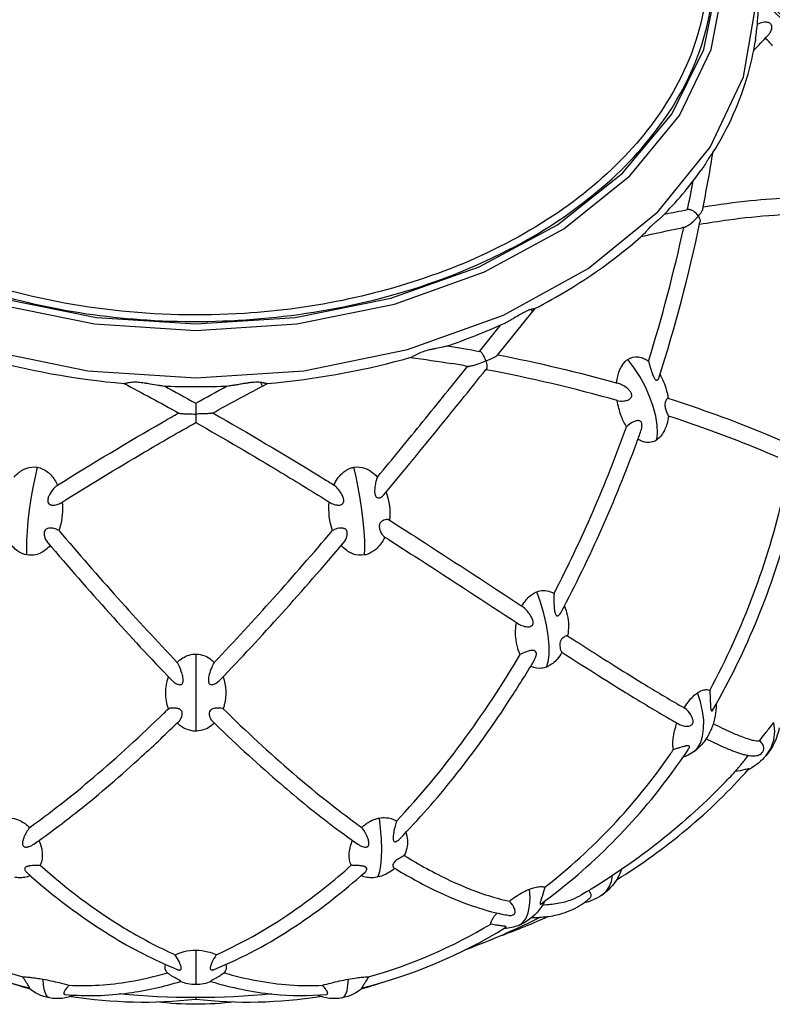
# Model space of a CAD drawing. Extents: x 0 to 24418, y 0 to 14850.
# Drawn here: x 4217 to 4353, y 4952 to 5131 of the extents above; entities that cross this region are included whole.
import ezdxf

# ---------------------------------------------------------------- set-up
doc = ezdxf.new("R2010")
doc.units = 0
doc.header["$LTSCALE"] = 10
doc.layers.add('D-STR', color=1, linetype='CONTINUOUS')

msp = doc.modelspace()

# ---------------------------------------------------------------- linework, layer by layer
at = {"layer": 'D-STR'}
for p, q in [((4342.362, 5106.019), (4342.44, 5106.496)), ((4333.669, 5095.35), (4333.691, 5095.355)), ((4309.728, 5077.608), (4310.268, 5078.278)), ((4303.471, 5069.831), (4309.728, 5077.608)), ((4300.247, 5070.532), (4304.1, 5075.319)), ((4260.955, 5064.245), (4261.885, 5064.735)), ((4248.903, 5061.149), (4248.903, 5057.664)), ((4248.903, 4953.672), (4248.903, 4953.4))]:
    msp.add_line(p, q, dxfattribs=at)
at = {"layer": 'D-STR', "extrusion": (1.22465e-16, 1, -2.22045e-16)}
for p, q in [((4248.903, 5015.795), (4248.903, 5001.862)), ((4248.903, 4962.252), (4248.903, 4956.022))]:
    msp.add_line(p, q, dxfattribs=at)
at = {"layer": 'D-STR'}
for points in [[(4372.641, 5105.601, 0.0614357), (4361.194, 5124.013, 0.0500434), (4344.93, 5140.497, 0.0197165), (4336.148, 5147.268)], [(4336.148, 5146.649, -0.0686655), (4360.872, 5123.795, -0.1045619), (4377.327, 5092.105, -0.1024828), (4379.15, 5064.631, -0.054588), (4375.822, 5051.824)], [(4155.256, 5136.794, 0.0999577), (4160.342, 5118.902, 0.0726271), (4170.076, 5105.27, 0.0603722), (4184.271, 5093.56, 0.0506773), (4202.109, 5084.473, 0.0775113), (4240.091, 5076.225, 0.0818484), (4283.691, 5080.504, 0.0561313), (4306.795, 5089.585, 0.0549621), (4322.545, 5100.306, 0.0659759), (4334.155, 5113.272, 0.1310053), (4342.55, 5136.794)], [(4341.337, 5136.715, -0.0999336), (4336.164, 5119.169, -0.0715137), (4326.49, 5105.837, -0.0593478), (4312.478, 5094.363, -0.050412), (4294.908, 5085.476, -0.077015), (4257.695, 5077.408, -0.090021), (4210.748, 5082.742, -0.0684115), (4185.339, 5094.374, -0.0579242), (4171.317, 5105.823, -0.0711935), (4161.638, 5119.191, -0.0988393), (4156.469, 5136.715)], [(4352.906, 5133.699, -0.0691733), (4369.804, 5111.22, -0.0173635), (4372.641, 5105.601)], [(4350.158, 5127.049, 0.0264156), (4350.633, 5132.154)], [(4352.405, 5127.71, 0.0505042), (4352.791, 5128.209, 0.0446799), (4352.987, 5128.599, 0.0730786), (4353.1, 5129.061, 0.0637424), (4353.089, 5129.339, 0.2323849), (4352.699, 5129.891, 0.0517576), (4352.503, 5129.976, 0.0415607), (4352.272, 5130.029, 0.0402674), (4351.956, 5130.049, 0.0433515), (4351.463, 5129.998, 0.0626491), (4350.47, 5129.672)], [(4349.8, 5124.93, -0.0021219), (4352.405, 5127.71)], [(4342.428, 5106.476, 0.0705656), (4348.79, 5120.674, 0.0295172), (4350.066, 5126.446)], [(4350.158, 5127.049, -0.0013081), (4350.111, 5126.732, -0.0019952), (4350.066, 5126.446)], [(4353.232, 5125.808, 0.0044724), (4351.907, 5127.183)], [(4342.292, 5106.309, 0.0179953), (4342.064, 5106.014, 0.0084135), (4341.885, 5105.758, 0.006671), (4341.648, 5105.394, 0.0032383), (4341.351, 5104.917, -0.0052587), (4340.76, 5103.972, -0.0105873), (4340.31, 5103.304)], [(4342.428, 5106.476, -0.0143076), (4342.419, 5106.462, -0.009192), (4342.408, 5106.448, -0.0060391), (4342.395, 5106.431, -0.0037848), (4342.38, 5106.413, -0.0049929), (4342.292, 5106.309)], [(4340.579, 5096.276, 0.0089681), (4342.362, 5106.019)], [(4333.242, 5094.912, 0.0392713), (4340.31, 5103.304)], [(4337.834, 5096.166, 0.0046812), (4338.846, 5101.328)], [(4340.655, 5096.656, -0.0153677), (4349.221, 5097.807, -0.0175528), (4356.775, 5098.319, -0.0056331), (4358.729, 5098.357)], [(4333.691, 5095.355, -0.0060746), (4337.854, 5096.169)], [(4339.794, 5094.994, 0.1167845), (4338.845, 5095.922, 0.0540732), (4338.433, 5096.111, 0.0530513), (4338.13, 5096.178, 0.0616886), (4337.883, 5096.174, 0.0086792), (4337.854, 5096.169)], [(4340.579, 5096.276, -0.0256066), (4340.556, 5096.19, -0.019953), (4340.523, 5096.094, -0.0249182), (4340.441, 5095.917, -0.0212439), (4340.303, 5095.678, -0.0230896), (4340.024, 5095.279, -0.0124699), (4339.794, 5094.994)], [(4333.242, 5094.912, -0.0144222), (4333.062, 5094.741, -0.0073215), (4332.84, 5094.547, -0.0039213), (4332.311, 5094.108, 0.0063237), (4331.719, 5093.611, 0.0120704), (4331.265, 5093.2, 0.0214037), (4330.703, 5092.615, 0.0053487), (4330.379, 5092.237, -0.0100757), (4330.106, 5091.924, -0.0211506), (4329.839, 5091.656)], [(4332.638, 5065.671, 0.0252585), (4340.085, 5093.879)], [(4337.15, 5092.937, 0.0296085), (4337.261, 5092.966, 0.0323962), (4337.469, 5093.048, 0.0173823), (4337.642, 5093.136, 0.0181193), (4337.902, 5093.292, 0.0263766), (4338.49, 5093.721, 0.0455861), (4339.794, 5094.994)], [(4339.794, 5094.994, -0.0388871), (4339.967, 5094.667, -0.0356604), (4340.055, 5094.414, -0.0368276), (4340.096, 5094.203, -0.036368), (4340.103, 5094.035, -0.0425957), (4340.085, 5093.879)], [(4358.784, 5095.327, 0.0141654), (4353.558, 5095.12, 0.0172849), (4345.236, 5094.265, 0.0091064), (4339.995, 5093.454)], [(4329.42, 5091.281, -0.0103369), (4336.824, 5092.874)], [(4330.777, 5068.762, 0.0216431), (4337.15, 5092.937)], [(4337.15, 5092.937, 0.0004904), (4336.824, 5092.874)], [(4310.25, 5078.269, 0.0341901), (4321.92, 5085.344, 0.0293755), (4329.839, 5091.656)], [(4309.61, 5078.149, 0.0335231), (4309.101, 5077.98, 0.0168597), (4308.661, 5077.785, 0.013407), (4308.071, 5077.478, 0.0058998), (4307.549, 5077.182, 0.0027451), (4306.456, 5076.536, -0.0047248), (4305.749, 5076.125, -0.0090764), (4305.208, 5075.83, -0.0113673), (4304.857, 5075.658)], [(4310.25, 5078.269, -0.0286736), (4310.233, 5078.261, -0.0211481), (4310.214, 5078.255, -0.0217964), (4310.18, 5078.247, -0.012041), (4310.14, 5078.24, -0.0064472), (4310.04, 5078.227, 0.0036147), (4309.958, 5078.217, 0.0281801), (4309.61, 5078.149)], [(4294.177, 5071.449, 0.0238447), (4304.857, 5075.658)], [(4294.177, 5071.449, -0.0182686), (4293.996, 5071.396, -0.0102523), (4293.595, 5071.304, -0.0042177), (4292.322, 5071.051, 0.0034095), (4291.745, 5070.931, 0.0068449), (4291.147, 5070.795, 0.0269745), (4290.023, 5070.465, 0.0480153), (4288.025, 5069.525)], [(4294.423, 5071.533, -0.0051809), (4300.259, 5070.529)], [(4209.782, 5069.525, 0.047845), (4236.021, 5064.726)], [(4261.785, 5064.726, 0.0444954), (4286.447, 5069.086, 0.0030877), (4288.025, 5069.525)], [(4287.761, 5069.45, -0.0066615), (4295.237, 5068.311)], [(4301.379, 5068.795, 0.0414051), (4301.054, 5069.607, 0.0229836), (4300.87, 5069.937, 0.0241427), (4300.713, 5070.164, 0.0457607), (4300.514, 5070.382, 0.0509241), (4300.381, 5070.482, 0.0555616), (4300.293, 5070.521, 0.0291432), (4300.259, 5070.529)], [(4303.471, 5069.831, -0.0241658), (4303.452, 5069.81, -0.0294125), (4303.401, 5069.765, -0.0172076), (4303.335, 5069.716, -0.0161324), (4303.215, 5069.638, -0.0157909), (4302.953, 5069.492, -0.0064483), (4302.759, 5069.394, -0.0065453), (4302.462, 5069.253, -0.0077096), (4301.951, 5069.028, -0.0064266), (4301.379, 5068.795)], [(4303.535, 5069.911, -0.0200989), (4325.182, 5064.79)], [(4325.016, 5064.837, -0.0315341), (4325.212, 5066.011, -0.0371242), (4325.539, 5067.061, -0.0391266), (4325.929, 5067.856, -0.0890885), (4326.822, 5068.916, -0.0207956), (4327.034, 5069.074)], [(4327.034, 5069.074, -0.187139), (4328.955, 5069.536, -0.071488), (4329.902, 5069.269, -0.0420797), (4330.566, 5068.908, -0.0122688), (4330.777, 5068.762)], [(4281.752, 5047.798, 0.0023726), (4289.987, 5057.836, 0.0011573), (4298.069, 5067.826)], [(4282.943, 5044.606, 0.0026717), (4292.294, 5055.992, 0.0012298), (4301.449, 5067.319)], [(4298.069, 5067.826, 0.0025398), (4295.237, 5068.311)], [(4298.069, 5067.826, 0.0308999), (4298.114, 5067.822, 0.028231), (4298.201, 5067.824, 0.0165273), (4298.307, 5067.835, 0.0131008), (4298.469, 5067.862, 0.0121737), (4298.74, 5067.921, 0.0075813), (4299.026, 5067.995, 0.0071719), (4299.441, 5068.115, 0.0084397), (4300.142, 5068.341, 0.011692), (4301.379, 5068.795)], [(4325.116, 5061.645, 0.0223402), (4301.372, 5067.223)], [(4301.379, 5068.795, -0.0256832), (4301.497, 5068.329, -0.0195393), (4301.541, 5068.056, -0.0197436), (4301.556, 5067.854, -0.0182919), (4301.557, 5067.716, -0.0231823), (4301.546, 5067.591, -0.0440849), (4301.515, 5067.449, -0.0575307), (4301.472, 5067.352, -0.0319393), (4301.449, 5067.319)], [(4330.777, 5068.762, 0.003774), (4330.853, 5068.479, 0.0050825), (4331.037, 5067.843, 0.0044996), (4331.247, 5067.159, 0.0069115), (4331.412, 5066.663, 0.0075503), (4331.525, 5066.356, 0.01467), (4331.671, 5066.004, 0.0227315), (4331.807, 5065.737, 0.0281706), (4331.92, 5065.562, 0.0615553), (4332.067, 5065.402, 0.0693693), (4332.175, 5065.335, 0.289626), (4332.451, 5065.37, 0.0598392), (4332.518, 5065.436, 0.0529728), (4332.584, 5065.54, 0.0432795), (4332.638, 5065.671)], [(4332.853, 5066.35, -0.0628617), (4333.995, 5063.6, -0.0304166), (4334.328, 5062.047)], [(4235.921, 5064.735, -0.0059822), (4245.835, 5059.38)], [(4242.892, 5064.286, -0.0170963), (4242.639, 5064.308, -0.0071726), (4242.36, 5064.344, -0.0054035), (4241.826, 5064.427, 0.0021044), (4240.239, 5064.695, 0.0044996), (4239.564, 5064.799, 0.0152858), (4238.536, 5064.919, 0.0293501), (4237.608, 5064.945, 0.0466863), (4236.651, 5064.82, -0.0085088), (4236.297, 5064.746, -0.0235796), (4236.151, 5064.726, -0.04156), (4236.021, 5064.726)], [(4242.892, 5064.286, 0.0202597), (4254.914, 5064.286)], [(4243.236, 5064.273, -0.0032487), (4248.903, 5061.149)], [(4248.903, 5061.149, -0.0031662), (4254.57, 5064.273)], [(4251.971, 5059.38, -0.0052781), (4260.955, 5064.245)], [(4260.661, 5064.907, 0.0313522), (4259.993, 5064.949, 0.0173575), (4259.425, 5064.93, 0.011492), (4258.875, 5064.881, 0.008212), (4258.235, 5064.798, 0.0047527), (4257.569, 5064.695, 0.0022013), (4256.693, 5064.547, -0.0024146), (4255.866, 5064.408, -0.008491), (4255.253, 5064.318, -0.010116), (4255.021, 5064.293, -0.0077653), (4254.914, 5064.286)], [(4261.785, 5064.726, -0.0258193), (4261.715, 5064.723, -0.0199366), (4261.64, 5064.728, -0.0145219), (4261.559, 5064.738, -0.0098402), (4261.471, 5064.753, -0.0062006), (4261.345, 5064.779, 0.001741), (4261.13, 5064.825, 0.0120637), (4260.827, 5064.883, 0.0083837), (4260.661, 5064.907)], [(4325.116, 5061.645, 0.0830981), (4326.313, 5061.561, 0.0362715), (4326.74, 5061.634, 0.0701643), (4327.27, 5061.841, 0.0752665), (4327.553, 5062.061, 0.099187), (4327.715, 5062.323, 0.1079031), (4327.755, 5062.625, 0.0773518), (4327.682, 5062.923, 0.0371336), (4327.583, 5063.121, 0.0325956), (4327.432, 5063.343, 0.040132), (4327.098, 5063.706, 0.0541374), (4326.291, 5064.307, 0.0429239), (4325.53, 5064.676, 0.0217364), (4325.182, 5064.79)], [(4334.303, 5062.055, 0.1487839), (4334.26, 5062.055, 0.0575047), (4334.231, 5062.043, 0.0480848), (4334.188, 5062.015, 0.0308504), (4334.143, 5061.972, 0.0322633), (4334.069, 5061.885, 0.0415175), (4333.945, 5061.683, 0.1220064), (4333.75, 5060.833, 0.0360002), (4333.778, 5060.497, 0.0283228), (4333.856, 5060.131, 0.0180043), (4333.959, 5059.797, 0.0274081), (4334.271, 5059.04, 0.0158304), (4334.34, 5058.907, 0.0318231), (4334.381, 5058.843, 0.0193891), (4334.392, 5058.83)], [(4334.303, 5062.055, -0.020187), (4351.509, 5055.795, -0.0049059), (4354.861, 5054.374)], [(4326.801, 5056.905, -0.0463395), (4325.855, 5058.848, -0.0522738), (4325.116, 5061.645)], [(4223.925, 5046.359, -0.008174), (4242.996, 5057.794, -0.0014123), (4245.801, 5059.399)], [(4245.835, 5059.38, 0.0381827), (4245.862, 5059.368, 0.02083), (4245.899, 5059.357, 0.021327), (4245.996, 5059.336, 0.0111299), (4246.118, 5059.317, 0.0069263), (4246.259, 5059.3, 0.0081922), (4246.576, 5059.272, 0.0053453), (4246.954, 5059.249, 0.0058167), (4247.625, 5059.223, 0.007208), (4248.903, 5059.206)], [(4251.971, 5059.38, -0.0381825), (4251.944, 5059.368, -0.0208299), (4251.907, 5059.357, -0.0213271), (4251.81, 5059.336, -0.0111299), (4251.688, 5059.317, -0.0069263), (4251.547, 5059.3, -0.0081923), (4251.23, 5059.272, -0.0053454), (4250.852, 5059.249, -0.0058167), (4250.181, 5059.223, -0.007208), (4248.903, 5059.206)], [(4252.005, 5059.399, -0.008783), (4271.227, 5048, -0.001004), (4273.881, 5046.359)], [(4334.392, 5058.83, -0.0368531), (4334.13, 5057.485, -0.0374887), (4333.76, 5056.441, -0.0395169), (4333.331, 5055.648, -0.0840172), (4332.434, 5054.65, -0.0154123), (4332.272, 5054.532)], [(4354.239, 5051.343, 0.0173442), (4341.274, 5056.481, 0.007681), (4334.392, 5058.83)], [(4224.555, 5043.171, -0.0061092), (4239.573, 5052.283, -0.0045974), (4248.903, 5057.664)], [(4248.903, 5057.664, -0.0074976), (4264.316, 5048.653, -0.0035678), (4273.251, 5043.171)], [(4313.695, 5026.746, 0.0330284), (4326.801, 5056.905)], [(4329.413, 5056.159, 0.0502962), (4329.575, 5056.799, 0.0336105), (4329.6, 5057.125, 0.0365148), (4329.584, 5057.373, 0.0743448), (4329.501, 5057.666, 0.1084719), (4329.343, 5057.88, 0.1123834), (4329.125, 5057.992, 0.0635698), (4328.929, 5058.016, 0.0374542), (4328.756, 5058.003, 0.0319733), (4328.547, 5057.959, 0.0282449), (4328.269, 5057.864, 0.0309594), (4327.825, 5057.65, 0.0606348), (4326.801, 5056.905)], [(4314.988, 5023.367, 0.0338271), (4328.649, 5054.059, 0.0020618), (4329.413, 5056.159)], [(4332.272, 5054.532, -0.2043174), (4330.197, 5054.092, -0.0507939), (4329.563, 5054.282, -0.0487509), (4328.867, 5054.652)], [(4216.054, 5047.798, -0.0507914), (4216.984, 5048.673, -0.0509453), (4217.872, 5049.218, -0.1231854), (4219.787, 5049.628, -0.034823), (4220.305, 5049.57)], [(4220.305, 5049.57, -0.1098407), (4221.938, 5048.868, -0.0502723), (4222.709, 5048.194, -0.0442669), (4223.391, 5047.325, -0.036765), (4223.925, 5046.359)], [(4273.881, 5046.359, -0.0453544), (4274.553, 5047.527, -0.0529718), (4275.377, 5048.47, -0.0977599), (4276.85, 5049.391, -0.0437244), (4277.501, 5049.57)], [(4277.501, 5049.57, -0.1288668), (4279.45, 5049.416, -0.0568822), (4280.397, 5048.966, -0.0585644), (4281.446, 5048.126, -0.0167559), (4281.752, 5047.798)], [(4281.752, 5047.798, 0.0239664), (4281.603, 5047.398, 0.0296477), (4281.389, 5046.558, 0.0288195), (4281.265, 5045.679, 0.0223051), (4281.25, 5045.227, 0.0186804), (4281.262, 5044.972, 0.0277934), (4281.299, 5044.717, 0.0534033), (4281.385, 5044.44, 0.0865455), (4281.532, 5044.214, 0.1877096), (4281.898, 5044.042, 0.0816456), (4282.156, 5044.066, 0.0446986), (4282.342, 5044.132, 0.0612805), (4282.653, 5044.322, 0.0539844), (4282.943, 5044.606)], [(4223.925, 5046.359, 0.0446079), (4223.372, 5045.874, 0.0629128), (4222.513, 5044.716, 0.0304998), (4222.294, 5044.262, 0.0240069), (4222.202, 5044, 0.0521453), (4222.131, 5043.637, 0.0493948), (4222.134, 5043.412, 0.1027532), (4222.229, 5043.119, 0.1278576), (4222.473, 5042.878, 0.0766122), (4222.755, 5042.768, 0.0503272), (4223.058, 5042.729, 0.034399), (4223.339, 5042.74, 0.0490968), (4223.843, 5042.845, 0.064629), (4224.555, 5043.171)], [(4273.251, 5043.171, 0.0809831), (4274.148, 5042.794, 0.0395593), (4274.536, 5042.734, 0.0340452), (4274.807, 5042.732, 0.060934), (4275.139, 5042.792, 0.0824966), (4275.401, 5042.924, 0.1771483), (4275.653, 5043.307, 0.0587865), (4275.679, 5043.522, 0.0541233), (4275.647, 5043.831, 0.0304926), (4275.576, 5044.091, 0.0294871), (4275.428, 5044.454, 0.0474649), (4274.922, 5045.293, 0.0475119), (4274.23, 5046.073, 0.0279716), (4273.881, 5046.359)], [(4341.85, 5009.23, 0.0674245), (4355.21, 5044.711, 0.0020156), (4355.487, 5045.918)], [(4342.439, 5005.707, 0.0663355), (4356.38, 5039.899, 0.0112728), (4358.002, 5046.643)], [(4283.326, 5045.067, -0.1136189), (4283.935, 5040.026)], [(4224.754, 5043.295, -0.099198), (4224.351, 5038.743, -0.0148282), (4224.154, 5038.147)], [(4273.652, 5038.147, -0.1138684), (4273.052, 5043.295)], [(4283.935, 5040.026, 0.0658408), (4283.705, 5040.097, 0.0403737), (4283.515, 5040.115, 0.0544502), (4283.178, 5040.082, 0.0728706), (4282.716, 5039.915, 0.0921702), (4282.35, 5039.625, 0.1343779), (4282.115, 5039.122, 0.0519611), (4282.094, 5038.836, 0.0320028), (4282.115, 5038.606, 0.039313), (4282.203, 5038.236, 0.0670391), (4282.562, 5037.484, 0.039547), (4282.774, 5037.21, 0.0334576), (4282.91, 5037.08, 0.0296947), (4283.005, 5037.012)], [(4283.935, 5040.026, -0.001422), (4290.253, 5035.968, -0.0015042), (4307.901, 5024.465)], [(4218.388, 5033.721, -0.1079025), (4216.738, 5034.423, -0.0566256), (4215.847, 5035.211, -0.0482973), (4215.091, 5036.23, -0.0267319), (4214.706, 5036.951)], [(4224.154, 5038.147, 0.0488427), (4223.687, 5038.375, 0.0679829), (4222.837, 5038.567, 0.0333585), (4222.511, 5038.573, 0.0627312), (4222.12, 5038.508, 0.0816894), (4221.832, 5038.368, 0.1504859), (4221.558, 5038.006, 0.0678272), (4221.497, 5037.723, 0.0355299), (4221.493, 5037.512, 0.0443468), (4221.547, 5037.148, 0.1080541), (4222.107, 5035.995, 0.007829), (4222.159, 5035.932)], [(4224.154, 5038.147, 0.0061763), (4234.83, 5025.902, 0.0082768), (4245.558, 5014.294)], [(4252.248, 5014.294, 0.0084983), (4262.976, 5025.902, 0.0065528), (4273.652, 5038.147)], [(4275.647, 5035.932, 0.1125546), (4276.252, 5037.116, 0.0405861), (4276.31, 5037.47, 0.0739719), (4276.287, 5037.871, 0.0973784), (4276.157, 5038.182, 0.1159305), (4275.892, 5038.421, 0.0659342), (4275.625, 5038.525, 0.0390533), (4275.385, 5038.566, 0.0359692), (4275.062, 5038.573, 0.0901088), (4273.958, 5038.309, 0.0328964), (4273.652, 5038.147)], [(4283.1, 5036.951, -0.0516447), (4282.322, 5035.649, -0.0538936), (4281.465, 5034.73, -0.1036364), (4279.863, 5033.829, -0.0291089), (4279.418, 5033.721)], [(4283.005, 5037.012, -0.0013777), (4289.35, 5032.93, -0.0013004), (4307.082, 5021.365)], [(4222.587, 5035.43, -0.0510547), (4221.679, 5034.585, -0.0510474), (4220.808, 5034.057, -0.1577482), (4218.388, 5033.721)], [(4222.159, 5035.932, 0.0065557), (4233.315, 5023.165, 0.0088826), (4244.555, 5011.079)], [(4253.252, 5011.079, 0.0091176), (4264.477, 5023.148, 0.0069787), (4275.647, 5035.932)], [(4279.418, 5033.721, -0.1400737), (4277.279, 5033.937, -0.0514539), (4276.43, 5034.373, -0.05769), (4275.418, 5035.214, -0.0110771), (4275.219, 5035.43)], [(4307.901, 5024.465, -0.0473209), (4308.665, 5025.602, -0.0467794), (4309.416, 5026.361, -0.0508833), (4310.183, 5026.88, -0.0281185), (4310.59, 5027.068)], [(4310.59, 5027.068, -0.0856155), (4311.731, 5027.31, -0.1058893), (4313.077, 5027.068, -0.0477293), (4313.695, 5026.746)], [(4313.695, 5026.746, 0.0106244), (4313.668, 5026.17, 0.0197375), (4313.693, 5024.531, 0.0077857), (4313.721, 5024.147, 0.0223593), (4313.797, 5023.553, 0.0156246), (4313.843, 5023.333, 0.0257977), (4313.907, 5023.121, 0.0581315), (4314.009, 5022.908, 0.0745057), (4314.108, 5022.795, 0.2321297), (4314.355, 5022.732, 0.0771388), (4314.481, 5022.778, 0.0324995), (4314.554, 5022.824, 0.046662), (4314.69, 5022.943, 0.034482), (4314.822, 5023.1, 0.0381324), (4314.988, 5023.367)], [(4307.082, 5021.365, 0.067134), (4308.097, 5020.88, 0.0366749), (4308.585, 5020.763, 0.0577903), (4309.126, 5020.734, 0.0522802), (4309.415, 5020.784, 0.0668209), (4309.636, 5020.88, 0.1966198), (4309.91, 5021.247, 0.0690567), (4309.937, 5021.475, 0.0506393), (4309.905, 5021.75, 0.0333058), (4309.826, 5022.021, 0.0346145), (4309.634, 5022.454, 0.0436447), (4309.107, 5023.271, 0.0524406), (4308.191, 5024.237, 0.0182918), (4307.901, 5024.465)], [(4315.563, 5024.455, -0.0516007), (4316.079, 5022.905, -0.0979881), (4316.157, 5019.095)], [(4307.58, 5015.718, -0.0410553), (4307.136, 5016.84, -0.0538634), (4306.768, 5018.792, -0.0632772), (4306.89, 5021.49)], [(4316.157, 5019.095, 0.0684879), (4316.102, 5019.104, 0.0452157), (4316.036, 5019.099, 0.0307703), (4315.96, 5019.082, 0.0319189), (4315.831, 5019.036, 0.0827828), (4315.229, 5018.646, 0.1726362), (4314.759, 5017.797, 0.0452119), (4314.733, 5017.446, 0.0401635), (4314.776, 5016.992, 0.0379838), (4314.89, 5016.532, 0.0273246), (4314.961, 5016.349, 0.033215), (4315.018, 5016.244, 0.04005), (4315.058, 5016.192, 0.0616185), (4315.099, 5016.156)], [(4316.157, 5019.095, 0.0030654), (4324.928, 5013.497, 0.003443), (4330.221, 5010.219, 0.0073298), (4337.231, 5006.08)], [(4245.558, 5014.294, -0.059498), (4246.569, 5015.108, -0.0687039), (4247.733, 5015.629, -0.0700949), (4248.903, 5015.795)], [(4248.903, 5015.795, -0.0970799), (4250.518, 5015.475, -0.0704815), (4251.715, 5014.772, -0.0318849), (4252.248, 5014.294)], [(4285.233, 4985.606, 0.029515), (4297.005, 4999.75, 0.025658), (4307.58, 5015.718)], [(4310.174, 5014.781, 0.0549882), (4310.424, 5015.33, 0.0363684), (4310.495, 5015.618, 0.0392625), (4310.514, 5015.838, 0.072928), (4310.483, 5016.086, 0.2464071), (4310.181, 5016.42, 0.0580452), (4310.013, 5016.462, 0.0436882), (4309.793, 5016.472, 0.0192892), (4309.642, 5016.46, 0.0208152), (4309.413, 5016.424, 0.0239473), (4308.998, 5016.32, 0.045474), (4307.786, 5015.83, 0.0108354), (4307.58, 5015.718)], [(4315.132, 5016.134, -0.052197), (4314.256, 5014.875, -0.047192), (4313.455, 5014.109, -0.0510232), (4312.646, 5013.594, -0.0211053), (4312.326, 5013.453)], [(4315.099, 5016.156, 0.0020425), (4321.081, 5012.327, 0.0030419), (4326.622, 5008.859, 0.0085601), (4335.141, 5003.777, 0.0015533), (4336.224, 5003.164)], [(4244.555, 5011.079, 0.0499796), (4245.088, 5010.624, 0.0388075), (4245.444, 5010.417, 0.0677962), (4245.862, 5010.276, 0.0541765), (4246.069, 5010.26, 0.0815821), (4246.265, 5010.299, 0.1667325), (4246.502, 5010.5, 0.0717207), (4246.581, 5010.687, 0.0448123), (4246.618, 5010.896, 0.0233488), (4246.625, 5011.067, 0.0253393), (4246.611, 5011.335, 0.0256041), (4246.541, 5011.779, 0.0305165), (4246.298, 5012.664, 0.0334174), (4245.827, 5013.806, 0.0207568), (4245.558, 5014.294)], [(4252.248, 5014.294, 0.03508), (4251.788, 5013.396, 0.037264), (4251.339, 5012.096, 0.0215519), (4251.23, 5011.593, 0.0245946), (4251.187, 5011.23, 0.0269238), (4251.183, 5010.976, 0.0456334), (4251.215, 5010.727, 0.060874), (4251.282, 5010.54, 0.2410379), (4251.637, 5010.272, 0.0670554), (4251.834, 5010.262, 0.0512182), (4252.074, 5010.306, 0.0374818), (4252.322, 5010.398, 0.0390689), (4252.67, 5010.592, 0.0557382), (4253.252, 5011.079)], [(4285.753, 4982.349, 0.0250588), (4295.557, 4993.473, 0.0253214), (4306.032, 5008.077, 0.0098996), (4310.174, 5014.781)], [(4312.326, 5013.453, -0.062036), (4311.459, 5013.227, -0.1478551), (4309.627, 5013.531, -0.0122193), (4309.476, 5013.609)], [(4243.951, 5005.9, -0.1695762), (4243.967, 5011.688)], [(4253.839, 5011.688, -0.1473232), (4254.069, 5006.603, -0.0225356), (4253.855, 5005.9)], [(4337.231, 5006.08, -0.038707), (4338.269, 5007.533, -0.0351213), (4339.052, 5008.342, -0.0312703), (4339.624, 5008.791)], [(4339.624, 5008.791, -0.0274602), (4340.029, 5009.037, -0.032131), (4340.42, 5009.214, -0.0371233), (4340.788, 5009.322, -0.0419746), (4341.13, 5009.366, -0.1192089), (4341.85, 5009.23)], [(4341.85, 5009.23, -0.005339), (4341.953, 5007.191, 0.0031517), (4341.98, 5006.582, 0.0075154), (4342.006, 5006.194, 0.0104647), (4342.029, 5005.974, 0.0219101), (4342.063, 5005.772, 0.0201004), (4342.086, 5005.685, 0.0326839), (4342.114, 5005.61, 0.1022277), (4342.167, 5005.531, 0.2933326), (4342.26, 5005.513, 0.0854323), (4342.312, 5005.544, 0.0275258), (4342.338, 5005.568, 0.0377492), (4342.39, 5005.63, 0.0245744), (4342.439, 5005.707)], [(4343.007, 5006.641, -0.0882326), (4342.302, 5002.643)], [(4343.006, 5006.699, -0.0023066), (4343.007, 5006.641)], [(4218.882, 4984.453, 0.0196599), (4229.65, 4992.856, 0.0168234), (4242.347, 5004.343, 0.0018324), (4243.951, 5005.9)], [(4245.894, 5003.678, 0.0493769), (4246.105, 5003.931, 0.1027454), (4246.441, 5004.74, 0.0404112), (4246.467, 5004.994, 0.0806181), (4246.423, 5005.334, 0.1589681), (4246.142, 5005.734, 0.0620447), (4245.907, 5005.87, 0.025161), (4245.764, 5005.923, 0.0276184), (4245.547, 5005.979, 0.0334527), (4245.156, 5006.031, 0.054246), (4244.355, 5005.999, 0.0295261), (4244.075, 5005.939, 0.0183548), (4243.951, 5005.9)], [(4253.855, 5005.9, 0.0277404), (4253.656, 5005.959, 0.0342905), (4253.284, 5006.021, 0.0469077), (4252.563, 5006.024, 0.0347984), (4252.182, 5005.962, 0.0541066), (4251.848, 5005.847, 0.0930584), (4251.557, 5005.638, 0.1334892), (4251.365, 5005.265, 0.0444252), (4251.34, 5005.08, 0.0433981), (4251.351, 5004.834, 0.0572818), (4251.46, 5004.399, 0.0702279), (4251.742, 5003.873, 0.0378647), (4251.912, 5003.678)], [(4253.855, 5005.9, 0.0162313), (4266.586, 4994.191, 0.0185901), (4277.413, 4985.549, 0.0030468), (4278.924, 4984.453)], [(4336.224, 5003.164, 0.0882313), (4337.322, 5002.775, 0.0602521), (4337.893, 5002.751, 0.0599709), (4338.257, 5002.825, 0.0816249), (4338.549, 5002.978, 0.1818361), (4338.827, 5003.423, 0.0738657), (4338.844, 5003.742, 0.032177), (4338.815, 5003.935, 0.0439119), (4338.699, 5004.304, 0.0446151), (4338.425, 5004.832, 0.0923223), (4337.32, 5006.017, 0.007016), (4337.231, 5006.08)], [(4219.612, 4981.43, 0.0157467), (4227.624, 4987.423, 0.0173783), (4239.178, 4997.326, 0.0082401), (4245.894, 5003.678)], [(4248.903, 5001.862, -0.1021771), (4247.146, 5002.229, -0.0848516), (4245.701, 5003.175, -0.0098099), (4245.538, 5003.331)], [(4252.268, 5003.331, -0.071031), (4251.062, 5002.424, -0.0972299), (4249.384, 5001.889, -0.0277558), (4248.903, 5001.862)], [(4251.912, 5003.678, 0.0146636), (4263.611, 4992.886, 0.0162897), (4273.421, 4984.907, 0.0094639), (4278.194, 4981.43)], [(4335.301, 4998.524, -0.0292724), (4335.224, 4998.993, -0.0289154), (4335.192, 4999.645, -0.026651), (4335.246, 5000.505, -0.032285), (4335.509, 5001.942, -0.0254602), (4335.929, 5003.33)], [(4342.498, 5003.225, 0.0130519), (4345.719, 5001.674, 0.015303), (4347.768, 5000.827, 0.0165466), (4348.974, 5000.418, 0.0198557), (4349.779, 5000.21, 0.020859), (4350.287, 5000.123, 0.0301122), (4350.713, 5000.095, 0.0122897), (4350.836, 5000.099)], [(4350.836, 5000.099, -0.0018093), (4351.886, 5001.461, -0.0027155), (4352.549, 5002.306, -0.0071386), (4353.46, 5003.421)], [(4342.302, 5002.643, -0.0149871), (4342.233, 5002.474, -0.0098304), (4342.152, 5002.299, -0.0052799), (4341.938, 5001.873, 0.0103655), (4341.674, 5001.323, -0.0055002), (4341.539, 5001.032, -0.0132738), (4341.456, 5000.87, -0.0102455), (4341.415, 5000.798)], [(4354.414, 5002.483, -0.1329289), (4352.03, 4997.459)], [(4341.415, 5000.798, -0.072898), (4339.695, 4998.707, -0.0332615), (4338.853, 4998.045)], [(4341.217, 5000.485, 0.0125186), (4344.259, 4999.034, 0.0141414), (4346.189, 4998.237, 0.0174813), (4347.574, 4997.766, 0.0148046), (4348.314, 4997.569, 0.0210304), (4348.999, 4997.439, 0.0210372), (4349.544, 4997.383, 0.0795271), (4350.549, 4997.482)], [(4350.549, 4997.482, 0.1437499), (4351.285, 4997.916, 0.2175286), (4351.606, 4998.885, 0.0953574), (4351.441, 4999.427, 0.1238654), (4350.836, 5000.099)], [(4311.357, 4970.641, 0.0781241), (4335.176, 4994.553, 0.0103776), (4338.033, 4998.63)], [(4312.03, 4973.633, 0.0760979), (4334.681, 4997.626, 0.0022886), (4335.301, 4998.524)], [(4338.033, 4998.63, 0.033741), (4338.126, 4998.79, 0.0309164), (4338.166, 4998.886, 0.0473177), (4338.188, 4998.978, 0.0984365), (4338.184, 4999.075, 0.1965805), (4338.111, 4999.173, 0.0670113), (4338.051, 4999.199, 0.0466081), (4337.972, 4999.215, 0.0304176), (4337.881, 4999.218, 0.0201154), (4337.779, 4999.212, 0.019594), (4337.616, 4999.189, 0.0079108), (4337.504, 4999.168, 0.0103807), (4337.261, 4999.112, 0.0061237), (4336.992, 4999.04, 0.0032608), (4336.703, 4998.958, 0.0034107), (4336.122, 4998.783, 0.0024348), (4335.566, 4998.609, 0.0016691), (4335.301, 4998.524)], [(4338.853, 4998.045, -0.0468619), (4337.644, 4997.376, -0.0033284), (4337.559, 4997.339)], [(4337.559, 4997.339, -0.0209043), (4337.326, 4997.252, -0.0233851), (4337.106, 4997.192, -0.007199), (4337.045, 4997.179)], [(4346.449, 4994.548, 0.0076634), (4347.057, 4995.259, 0.0032595), (4347.488, 4995.784, 0.0031556), (4348.125, 4996.581, 0.0022023), (4348.819, 4997.467)], [(4352.03, 4997.459, -0.0909286), (4349.05, 4995.005, -0.0066547), (4348.821, 4994.883)], [(4325.004, 4974.971, 0.0721424), (4348.944, 4995.02)], [(4344.268, 4992.247, 0.007405), (4346.449, 4994.548)], [(4348.944, 4995.02, 0.0654769), (4348.955, 4995.036, 0.1797163), (4348.957, 4995.048, 0.1289304), (4348.955, 4995.052, 0.1482946), (4348.942, 4995.058, 0.0551633), (4348.92, 4995.06, 0.0344756), (4348.869, 4995.055, 0.0156176), (4348.774, 4995.036, 0.0058833), (4348.657, 4995.008, 0.0002513), (4348.216, 4994.897, -0.0242476), (4346.449, 4994.548)], [(4344.268, 4992.247, -0.0664163), (4318.68, 4972.262)], [(4215.697, 4986.145, -0.0659277), (4217.113, 4985.682, -0.0796191), (4218.882, 4984.453)], [(4278.924, 4984.453, -0.0698455), (4280.483, 4985.577, -0.0641307), (4281.885, 4986.099, -0.0108327), (4282.109, 4986.145)], [(4282.109, 4986.145, -0.0621751), (4283.31, 4986.216, -0.1112634), (4285.072, 4985.701, -0.0118223), (4285.233, 4985.606)], [(4285.233, 4985.606, 0.0182823), (4284.952, 4984.676, 0.01831), (4284.697, 4983.548, 0.0092257), (4284.64, 4983.203, 0.0206797), (4284.589, 4982.74, 0.0222958), (4284.584, 4982.476, 0.0270932), (4284.598, 4982.291, 0.0593062), (4284.647, 4982.095, 0.0927121), (4284.727, 4981.963, 0.1812753), (4284.902, 4981.873, 0.0686835), (4285.013, 4981.875, 0.0582497), (4285.16, 4981.916, 0.0320232), (4285.279, 4981.973, 0.0337607), (4285.453, 4982.085, 0.0422493), (4285.753, 4982.349)], [(4218.882, 4984.453, 0.0720144), (4217.841, 4982.669, 0.0287927), (4217.669, 4982.159, 0.0267468), (4217.602, 4981.854, 0.0271237), (4217.58, 4981.643, 0.0634693), (4217.599, 4981.364, 0.0932363), (4217.686, 4981.143, 0.1458982), (4217.903, 4980.96, 0.0715886), (4218.093, 4980.907, 0.0562762), (4218.341, 4980.903, 0.0269148), (4218.508, 4980.927, 0.032286), (4218.769, 4980.996, 0.0350093), (4219.142, 4981.15, 0.037994), (4219.612, 4981.43)], [(4278.194, 4981.43, 0.038992), (4278.687, 4981.139, 0.0360265), (4279.065, 4980.987, 0.0624535), (4279.501, 4980.9, 0.0492867), (4279.714, 4980.907, 0.0724906), (4279.909, 4980.963, 0.1855256), (4280.161, 4981.219, 0.062746), (4280.212, 4981.387, 0.0271434), (4280.225, 4981.492, 0.0270453), (4280.226, 4981.635, 0.0301361), (4280.203, 4981.856, 0.0312568), (4280.119, 4982.223, 0.0297313), (4279.917, 4982.786, 0.0586783), (4279.056, 4984.283, 0.009053), (4278.924, 4984.453)], [(4286.896, 4983.533, -0.0745106), (4287.178, 4982.147, -0.0666808), (4287.062, 4980.693, -0.0573591), (4286.609, 4979.351)], [(4220.555, 4982.094, -0.0577098), (4221.043, 4980.582, -0.0559977), (4221.153, 4979.28, -0.0562616), (4221.002, 4978.21, -0.0383027), (4220.791, 4977.598)], [(4277.015, 4977.598, -0.0556858), (4276.738, 4978.505, -0.0490417), (4276.651, 4979.48, -0.0551774), (4276.808, 4980.789, -0.0498374), (4277.251, 4982.094)], [(4286.609, 4979.351, -0.0037282), (4286.253, 4979.147, 0.0024347), (4285.681, 4978.824, 0.0172416), (4285.268, 4978.571, 0.0162231), (4285.086, 4978.44, 0.0633173), (4284.769, 4978.135, 0.0528691), (4284.645, 4977.939, 0.128987), (4284.558, 4977.52, 0.0707489), (4284.593, 4977.34, 0.0789235), (4284.656, 4977.224, 0.0840462), (4284.726, 4977.162)], [(4286.609, 4979.351, 0.0267849), (4294.857, 4974.883, 0.0297159), (4301.307, 4972.285, 0.0267591), (4305.616, 4971.107)], [(4220.791, 4977.598, 0.0080553), (4220.343, 4977.592, 0.0111616), (4219.385, 4977.542, 0.0168042), (4218.868, 4977.487, 0.0134016), (4218.658, 4977.45, 0.0219565), (4218.452, 4977.4, 0.0476357), (4218.237, 4977.315, 0.0767534), (4218.081, 4977.204, 0.214835), (4217.97, 4976.921, 0.0673071), (4217.994, 4976.787, 0.0766838), (4218.102, 4976.575, 0.0581005), (4218.278, 4976.378)], [(4218.278, 4976.378, 0.0445105), (4233.412, 4964.977, 0.0408633), (4245.549, 4958.768)], [(4220.791, 4977.598, 0.0450385), (4235.894, 4966.325, 0.0314699), (4245.2, 4961.42)], [(4252.257, 4958.768, 0.0493926), (4266.939, 4966.603, 0.0368518), (4279.528, 4976.378)], [(4252.606, 4961.42, 0.0486722), (4267.27, 4969.841, 0.0284974), (4277.015, 4977.598)], [(4279.528, 4976.378, 0.0721817), (4279.736, 4976.623, 0.0574751), (4279.81, 4976.781, 0.0469339), (4279.833, 4976.881, 0.238968), (4279.727, 4977.201, 0.0602709), (4279.624, 4977.284, 0.0440799), (4279.485, 4977.354, 0.0244784), (4279.357, 4977.399, 0.0237023), (4279.15, 4977.45, 0.0140692), (4278.939, 4977.486, 0.01161), (4278.637, 4977.523, 0.0069615), (4278.314, 4977.55, 0.0122503), (4277.268, 4977.596, 0.005225), (4277.015, 4977.598)], [(4284.886, 4977.064, -0.0885027), (4282.756, 4975.76, -0.0466717), (4281.631, 4975.44)], [(4284.726, 4977.162, 0.0241845), (4292.35, 4973, 0.0285725), (4298.864, 4970.291, 0.0328501), (4304.282, 4968.785, 0.0085583), (4305.421, 4968.573)], [(4325.874, 4976.831, -0.0983356), (4324.239, 4973.928, -0.0673512), (4322.339, 4972.224)], [(4218.995, 4975.74, -0.0660369), (4217.976, 4975.421, -0.0531337), (4216.967, 4975.353, -0.0365841), (4216.175, 4975.44)], [(4281.631, 4975.44, -0.0553672), (4280.454, 4975.353, -0.06416), (4279.329, 4975.541, -0.0352747), (4278.811, 4975.74)], [(4305.616, 4971.107, -0.0449416), (4308.071, 4972.726, -0.027659), (4309.269, 4973.283)], [(4309.269, 4973.283, -0.0216431), (4309.963, 4973.524, -0.0210983), (4310.49, 4973.657, -0.0246957), (4310.957, 4973.73, -0.029423), (4311.361, 4973.749, -0.0356918), (4311.702, 4973.721, -0.0433757), (4311.982, 4973.651, -0.0095008), (4312.03, 4973.633)], [(4312.03, 4973.633, -0.0090937), (4311.536, 4971.988, 0.0034696), (4311.319, 4971.31, 0.0078474), (4311.241, 4971.042, 0.016795), (4311.196, 4970.851, 0.0221962), (4311.18, 4970.751, 0.0275441), (4311.177, 4970.695, 0.0489969), (4311.182, 4970.648, 0.1681989), (4311.207, 4970.601, 0.1610952), (4311.237, 4970.589, 0.0846973), (4311.266, 4970.593, 0.0526356), (4311.302, 4970.607, 0.0399086), (4311.357, 4970.641)], [(4320.223, 4971.742, 0.0869801), (4320.356, 4971.915, 0.1198589), (4320.414, 4972.162, 0.0655306), (4320.39, 4972.34, 0.053306), (4320.316, 4972.531, 0.0511593), (4320.155, 4972.778, 0.040599), (4319.935, 4973.01)], [(4305.421, 4968.573, 0.0381887), (4305.76, 4968.542, 0.0624399), (4306.129, 4968.58, 0.0777426), (4306.387, 4968.683, 0.207879), (4306.653, 4969.049, 0.0535174), (4306.671, 4969.212, 0.0414195), (4306.658, 4969.389, 0.0391145), (4306.601, 4969.628, 0.040377), (4306.449, 4969.997, 0.0400644), (4306.13, 4970.515, 0.0438717), (4305.616, 4971.107)], [(4312.01, 4971.119, -0.1347798), (4308.774, 4967.486, -0.048677), (4307.3, 4966.73)], [(4309.709, 4968.178, 0.0326937), (4312.416, 4968.326, 0.0441674), (4315.259, 4968.925, 0.0712584), (4318.663, 4970.515, 0.0416432), (4320.223, 4971.742)], [(4311.658, 4970.475, 0.0377919), (4314.358, 4970.728, 0.0488672), (4316.968, 4971.439, 0.0408692), (4318.68, 4972.262)], [(4322.339, 4972.224, -0.0915142), (4319.027, 4970.764)], [(4311.259, 4968.218, -0.0281564), (4297.522, 4962.261)], [(4302.259, 4966.972, -0.03435), (4302.275, 4967.112, -0.0272768), (4302.31, 4967.264, -0.0218309), (4302.364, 4967.427, -0.0225247), (4302.466, 4967.659, -0.0217189), (4302.638, 4967.972, -0.0229402), (4302.96, 4968.453, -0.01826), (4303.379, 4968.981)], [(4304.177, 4964.918, 0.0200666), (4312.595, 4968.349)], [(4192.816, 4966.392, 0.0766786), (4218.826, 4955.432)], [(4195.547, 4966.972, 0.0660122), (4217.648, 4957.436)], [(4278.98, 4955.432, 0.0769858), (4304.99, 4966.392)], [(4280.158, 4957.436, 0.066235), (4302.259, 4966.972)], [(4304.99, 4966.392, 0.0525072), (4305.026, 4966.419, 0.0681479), (4305.041, 4966.437, 0.1116242), (4305.048, 4966.456, 0.1361557), (4305.044, 4966.475, 0.099866), (4305.028, 4966.495, 0.0580957), (4305, 4966.514, 0.0334636), (4304.958, 4966.532, 0.020817), (4304.903, 4966.549, 0.0186762), (4304.798, 4966.572, 0.0112678), (4304.632, 4966.6, 0.0048642), (4304.445, 4966.626, 0.0006714), (4304.036, 4966.676, -0.0060447), (4303.436, 4966.757, -0.0166147), (4302.259, 4966.972)], [(4307.3, 4966.73, -0.0837867), (4304.731, 4966.184, -0.0029323), (4304.645, 4966.181)], [(4245.2, 4961.42, -0.0432848), (4246.288, 4961.864, -0.0613623), (4248.362, 4962.236, -0.0146214), (4248.903, 4962.252)], [(4248.903, 4962.252, -0.0625551), (4251.118, 4961.978, -0.0484378), (4252.437, 4961.505, -0.007772), (4252.606, 4961.42)], [(4245.549, 4958.768, 0.02602), (4245.718, 4958.708, 0.0563512), (4245.931, 4958.669, 0.0539921), (4246.046, 4958.674, 0.1104475), (4246.169, 4958.721, 0.1515851), (4246.255, 4958.833, 0.0365456), (4246.27, 4958.879, 0.0371881), (4246.28, 4958.944, 0.0399417), (4246.28, 4959.051, 0.0277134), (4246.264, 4959.171, 0.0295254), (4246.208, 4959.397, 0.0152004), (4246.138, 4959.6, 0.0110058), (4246.049, 4959.825, 0.0126765), (4245.88, 4960.196, 0.0277134), (4245.2, 4961.42)], [(4252.606, 4961.42, 0.0334649), (4251.835, 4960.002, 0.0137475), (4251.69, 4959.659, 0.0220475), (4251.587, 4959.358, 0.0292515), (4251.537, 4959.144, 0.0288183), (4251.525, 4959.025, 0.0289454), (4251.526, 4958.949, 0.1090289), (4251.566, 4958.801, 0.1689373), (4251.68, 4958.697, 0.0774587), (4251.782, 4958.671, 0.0543382), (4251.908, 4958.672, 0.0298946), (4252.02, 4958.691, 0.0227528), (4252.138, 4958.724, 0.0178152), (4252.257, 4958.768)], [(4243.773, 4958.159, -0.0964816), (4243.444, 4958.726, -0.1230715), (4243.386, 4959.42, -0.0387427), (4243.445, 4959.663)], [(4254.361, 4959.663, -0.1969389), (4254.292, 4958.553, -0.0515424), (4254.102, 4958.244, -0.0132694), (4254.033, 4958.159)], [(4218.826, 4955.432, 0.0859108), (4218.847, 4955.429, 0.1758029), (4218.859, 4955.435, 0.166666), (4218.865, 4955.447, 0.0789654), (4218.864, 4955.465, 0.0383633), (4218.857, 4955.489, 0.0212473), (4218.845, 4955.517, 0.020762), (4218.81, 4955.583, 0.0097486), (4218.761, 4955.664, 0.0075765), (4218.542, 4955.998, -0.0041337), (4218.243, 4956.455, -0.0077322), (4217.895, 4957.016, -0.0043879), (4217.648, 4957.436)], [(4217.648, 4957.436, -0.0089043), (4217.932, 4957.43, -0.0102084), (4218.452, 4957.4, -0.0081164), (4219.077, 4957.341, -0.0093511), (4220.096, 4957.209, -0.0088286), (4221.305, 4957.008)], [(4221.305, 4957.008, -0.0152696), (4224.195, 4956.383, -0.0075266), (4225.978, 4955.914)], [(4225.978, 4955.914, 0.054337), (4236.92, 4956.582, 0.029681), (4243.773, 4958.159)], [(4246.172, 4956.604, 0.1332014), (4246.188, 4956.613, 0.2124793), (4246.193, 4956.629, 0.0906668), (4246.188, 4956.644, 0.0536841), (4246.176, 4956.662, 0.0484751), (4246.142, 4956.698, 0.0282663), (4246.082, 4956.745, 0.0122683), (4246.025, 4956.782, 0.0145379), (4245.873, 4956.871, 0.007653), (4245.58, 4957.026, -0.0040138), (4245.163, 4957.243, -0.0113542), (4244.715, 4957.494, -0.0195995), (4244.196, 4957.83, -0.0231483), (4243.773, 4958.159)], [(4254.033, 4958.159, -0.0171937), (4253.759, 4957.939, -0.0257198), (4253.136, 4957.521, -0.0135129), (4252.606, 4957.223, -0.0030355), (4252.203, 4957.014, 0.0035769), (4252.009, 4956.912, 0.0103237), (4251.841, 4956.819, 0.0295156), (4251.698, 4956.725, 0.0463457), (4251.638, 4956.672, 0.0658466), (4251.618, 4956.644, 0.0846179), (4251.614, 4956.63, 0.2798311), (4251.622, 4956.61, 0.0888993), (4251.634, 4956.604)], [(4254.033, 4958.159, 0.0529873), (4265.888, 4955.981, 0.0305604), (4271.828, 4955.914)], [(4271.828, 4955.914, -0.0134923), (4274.896, 4956.683, -0.0088945), (4276.501, 4957.008)], [(4276.501, 4957.008, -0.0110245), (4278.032, 4957.255, -0.0099924), (4279.015, 4957.37, -0.0084148), (4279.59, 4957.416, -0.0102656), (4280.036, 4957.435, -0.0038984), (4280.158, 4957.436)], [(4280.158, 4957.436, -0.0089185), (4279.684, 4956.645, -0.0070344), (4279.355, 4956.135, -0.0002394), (4279.173, 4955.862, 0.0071664), (4279.036, 4955.651, 0.0113832), (4278.988, 4955.569, 0.0330725), (4278.951, 4955.492, 0.0533138), (4278.942, 4955.46, 0.0889196), (4278.942, 4955.444, 0.2662624), (4278.954, 4955.431, 0.1122325), (4278.97, 4955.43, 0.0428211), (4278.98, 4955.432)], [(4215.206, 4956.411, 0.0224897), (4218.767, 4955.354)], [(4222.451, 4953.62, -0.1364644), (4218.617, 4955.484)], [(4225.978, 4955.914, 0.0216181), (4225.521, 4955.365, 0.0148907), (4225.316, 4955.077, 0.0103579), (4225.232, 4954.946, 0.0273447), (4225.121, 4954.741, 0.0305953), (4225.07, 4954.615, 0.037832), (4225.049, 4954.527, 0.0393403), (4225.044, 4954.468, 0.0525716), (4225.049, 4954.416, 0.191515), (4225.12, 4954.307, 0.0614238), (4225.173, 4954.279, 0.0330792), (4225.217, 4954.264, 0.0275937), (4225.271, 4954.254, 0.0129366), (4225.3, 4954.251)], [(4225.3, 4954.251, 0.0572014), (4236.79, 4954.534, 0.0401251), (4246.172, 4956.604)], [(4248.903, 4956.022, -0.099366), (4246.113, 4956.586)], [(4251.693, 4956.586, -0.0992363), (4248.903, 4956.022)], [(4251.634, 4956.604, 0.0486644), (4262.96, 4954.305, 0.0479781), (4272.506, 4954.251)], [(4272.506, 4954.251, 0.0268458), (4272.567, 4954.259, 0.0499384), (4272.64, 4954.282, 0.0640604), (4272.693, 4954.313, 0.1717518), (4272.756, 4954.411, 0.0541811), (4272.762, 4954.461, 0.0420425), (4272.759, 4954.517, 0.0392713), (4272.74, 4954.601, 0.0326915), (4272.695, 4954.72, 0.0173216), (4272.642, 4954.827, 0.0131764), (4272.575, 4954.945, 0.0151042), (4272.449, 4955.138, 0.0111224), (4272.295, 4955.351, 0.0223427), (4271.828, 4955.914)], [(4279.19, 4955.484, -0.1363193), (4275.355, 4953.62)], [(4279.04, 4955.355, 0.0224064), (4282.6, 4956.411)], [(4226.943, 4954.126, -0.1484552), (4222.451, 4953.62)], [(4226.376, 4953.907, 0.0669213), (4248.903, 4953.4)], [(4262.692, 4954.332, -0.0478847), (4235.115, 4954.332)], [(4248.903, 4953.4, 0.0670618), (4271.432, 4953.907)], [(4275.355, 4953.62, -0.1483205), (4270.864, 4954.127)], [(4255.918, 4952.909, -0.063033), (4241.888, 4952.909)]]:
    msp.add_lwpolyline(points, format="xyb", dxfattribs=at)
for points in [[(4153.357, 5137.552), (4155.671, 5125.114), (4161.433, 5113.209), (4170.43, 5102.275), (4182.329, 5092.719), (4196.691, 5084.893), (4212.984, 5079.087), (4230.605, 5075.514), (4248.903, 5074.309), (4267.201, 5075.514), (4284.822, 5079.087), (4301.115, 5084.893), (4315.477, 5092.719), (4327.376, 5102.275), (4336.373, 5113.209), (4342.135, 5125.114), (4344.449, 5137.552)], [(4154.566, 5137.29), (4157.009, 5125.103), (4162.806, 5113.456), (4171.745, 5102.772), (4183.499, 5093.443), (4197.64, 5085.809), (4213.652, 5080.147), (4230.95, 5076.666), (4248.903, 5075.491), (4266.856, 5076.666), (4284.154, 5080.147), (4300.166, 5085.809), (4314.307, 5093.443), (4326.061, 5102.772), (4335, 5113.456), (4340.797, 5125.103), (4343.24, 5137.29)], [(4147.567, 5133.484), (4149.853, 5120.195), (4155.85, 5107.455), (4165.333, 5095.742), (4177.948, 5085.495), (4193.221, 5077.097), (4210.581, 5070.863), (4229.376, 5067.026), (4248.903, 5065.731), (4268.43, 5067.026), (4287.225, 5070.863), (4304.585, 5077.097), (4319.858, 5085.495), (4332.473, 5095.742), (4341.956, 5107.455), (4347.953, 5120.195), (4350.239, 5133.484)], [(4342.362, 5106.019), (4342.356, 5106.162), (4342.292, 5106.309)], [(4309.728, 5077.608), (4309.766, 5077.7), (4309.758, 5077.824), (4309.706, 5077.976), (4309.61, 5078.149)], [(4332.272, 5054.532), (4332.429, 5055.733), (4332.371, 5057.174), (4332.102, 5058.803), (4331.629, 5060.562), (4330.971, 5062.389), (4330.151, 5064.218), (4329.198, 5065.983), (4328.147, 5067.621), (4327.034, 5069.074)], [(4260.955, 5064.245), (4260.951, 5064.279), (4260.917, 5064.366), (4260.856, 5064.504), (4260.769, 5064.687), (4260.661, 5064.907)], [(4218.388, 5033.721), (4218.33, 5034.882), (4218.352, 5036.338), (4218.45, 5038.034), (4218.623, 5039.911), (4218.864, 5041.902), (4219.164, 5043.936), (4219.513, 5045.939), (4219.898, 5047.839), (4220.305, 5049.57)], [(4279.418, 5033.721), (4279.476, 5034.882), (4279.455, 5036.338), (4279.356, 5038.034), (4279.183, 5039.911), (4278.942, 5041.902), (4278.642, 5043.936), (4278.293, 5045.939), (4277.908, 5047.839), (4277.501, 5049.57)], [(4312.326, 5013.453), (4312.647, 5014.417), (4312.811, 5015.726), (4312.811, 5017.324), (4312.648, 5019.144), (4312.328, 5021.112), (4311.865, 5023.145), (4311.278, 5025.158), (4310.59, 5027.068)], [(4338.853, 4998.045), (4339.581, 4998.736), (4340.153, 4999.704), (4340.549, 5000.911), (4340.754, 5002.316), (4340.761, 5003.864), (4340.569, 5005.5), (4340.185, 5007.163), (4339.624, 5008.791)], [(4352.03, 4997.459), (4352.883, 4998.751), (4353.421, 5000.223), (4353.616, 5001.806), (4353.46, 5003.421)], [(4281.631, 4975.44), (4281.95, 4975.775), (4282.21, 4976.491), (4282.398, 4977.558), (4282.507, 4978.929), (4282.532, 4980.547), (4282.471, 4982.341), (4282.328, 4984.234), (4282.109, 4986.145)], [(4322.339, 4972.224), (4323.097, 4972.884), (4323.687, 4973.713), (4324.091, 4974.685), (4324.297, 4975.771)], [(4307.3, 4966.73), (4307.998, 4967.187), (4308.575, 4967.952), (4309.005, 4968.994), (4309.27, 4970.267), (4309.359, 4971.717), (4309.269, 4973.283)], [(4222.451, 4953.62), (4222.088, 4953.822), (4221.782, 4954.283), (4221.545, 4954.985), (4221.384, 4955.904), (4221.305, 4957.008)], [(4275.355, 4953.62), (4275.718, 4953.822), (4276.024, 4954.283), (4276.261, 4954.985), (4276.422, 4955.904), (4276.501, 4957.008)]]:
    msp.add_lwpolyline(points, dxfattribs=at)

doc.saveas('drawing.dxf')
